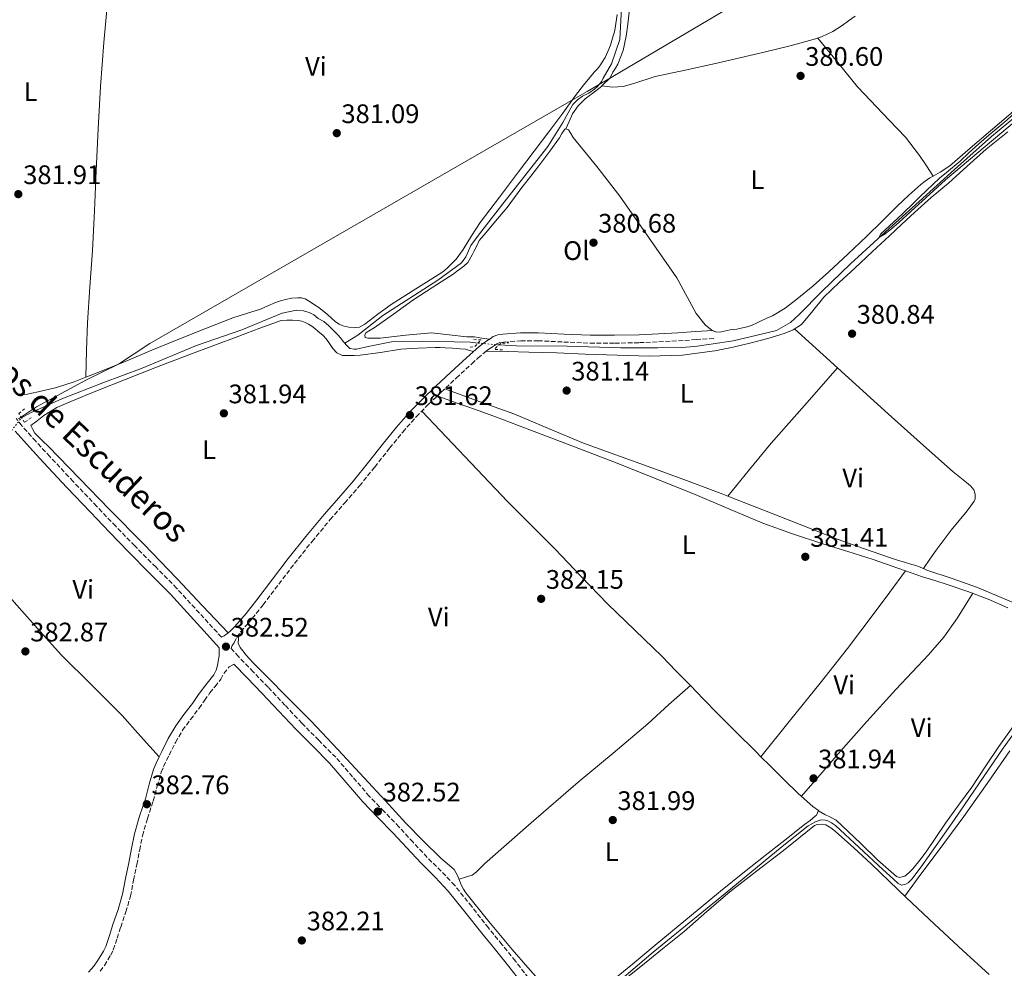
# Model space of a CAD drawing. Units: metres. Extents: x 601631 to 605108, y 4659769 to 4662131.
# Drawn here: x 601972 to 602340, y 4660696 to 4661050 of the extents above; entities that cross this region are included whole.
import ezdxf
from ezdxf.enums import TextEntityAlignment as Align

# ---------------------------------------------------------------- set-up
doc = ezdxf.new("R2010")
doc.units = ezdxf.units.M
doc.header["$MEASUREMENT"] = 0
for name, pattern in [('DGN Style 2', [1.7399219301090239, 1.043953158065414, -0.6959687720436097]), ('DGN Style 3', [2.435890702152634, 1.739921930109024, -0.6959687720436097]), ('DGN Style 5', [1.217945351076317, 0.5219765790327072, -0.6959687720436097])]:
    doc.linetypes.add(name, pattern=pattern)
for name, color, linetype, lineweight in [('Acequia de obra', 4, 'Continuous', 0), ('Acequia sin especificar', 4, 'Continuous', 0), ('Acequia sin especificar no vista', 4, 'DGN Style 5', 0), ('Camino', 7, 'DGN Style 3', 0), ('Cota de punto acotado terreno', 7, 'Continuous', 0), ('Curva de nivel intermedia', 30, 'Continuous', 0), ('Etiqueta de uso rústico', 92, 'Continuous', 0), ('Límite de municipio', 7, 'Continuous', 0), ('Línea de cambio de uso (parcela vista)', 92, 'Continuous', 0), ('Margen derecho', 7, 'Continuous', 0), ('Pontón-alcantarilla (pasos de agua)', 1, 'DGN Style 2', 0), ('Punto acotado terreno (símbolo)', 7, 'Continuous', 0)]:
    doc.layers.add(name, color=color, linetype=linetype, lineweight=lineweight)
doc.styles.add('Style-Arial', font='arial.ttf')

# ---------------------------------------------------------------- blocks, each defined once
blk = doc.blocks.new('5PATER')
at = {"layer": 'Acequia de obra', "linetype": 'Continuous', "lineweight": 0}
h = blk.add_hatch(color=51, dxfattribs=at)
edge = h.paths.add_edge_path()
edge.add_ellipse((0, 0), major_axis=(-0.1095731443231308, -0.1110710700762829), ratio=0.9994222409660317, start_angle=0, end_angle=360)

msp = doc.modelspace()

# ---------------------------------------------------------------- linework, layer by layer
at = {"layer": 'Acequia sin especificar', "color": 4, "linetype": 'Continuous', "lineweight": 0}
for points in [[(602093.2199999997, 4660929.220000001, 381.1199999999953), (602098.1100000005, 4660932.24, 381.0899999999965), (602107.4800000006, 4660939.619999999, 381.0899999999965), (602127.9900000002, 4660952.779999999, 380.8999999999942), (602136.8899999997, 4660959.34, 380.8999999999942), (602138.4299999997, 4660961.600000001, 380.8999999999942), (602139.4500000002, 4660963.84, 380.8999999999942), (602140.3099999996, 4660965.82, 380.8999999999942), (602143.6100000005, 4660970.109999999, 380.8800000000047), (602151.4000000004, 4660980.24, 380.75), (602169.0700000003, 4661002.82, 380.2899999999936), (602174.7599999999, 4661011.82, 380.2700000000041), (602176.7000000002, 4661015.34, 380.2700000000041), (602178.5099999999, 4661018.449999999, 380.2700000000041), (602180.1699999999, 4661020.26, 380.2700000000041), (602182.1100000005, 4661021.58, 380.2700000000041), (602184.4299999997, 4661022.75, 380.2899999999936), (602186.54, 4661024.189999999, 380.3000000000029), (602187.7199999997, 4661025.180000001, 380.3000000000029), (602189.29, 4661027.230000001, 380.3000000000029), (602189.8499999996, 4661028.289999999, 380.3000000000029), (602192.9699999997, 4661033.699999999, 380.3000000000029), (602195.9800000006, 4661042.77, 380.2899999999936), (602196.5999999996, 4661054.66, 380.2400000000052)], [(602150.8700000001, 4660928.600000001, 380.8899999999995), (602157.3899999997, 4660928.32, 380.8800000000047), (602176.3899999997, 4660928.140000001, 380.8800000000047), (602196.4299999997, 4660927.5, 380.9400000000023), (602210.2300000006, 4660927.539999999, 381.0099999999948), (602218.9199999999, 4660927.710000001, 381.0099999999948), (602224.0899999999, 4660928.02, 381.0099999999948), (602230.0099999999, 4660928.930000001, 380.9900000000052), (602238.3899999997, 4660930.17, 380.9600000000065), (602247.3099999996, 4660932.24, 380.8800000000047), (602254.5999999996, 4660934.01, 380.8300000000018), (602259.7699999996, 4660936.99, 380.75), (602263.0999999996, 4660939.970000001, 380.6600000000035), (602271.5499999998, 4660948.640000001, 380.5099999999948), (602282.1900000004, 4660958.99, 380.4499999999971), (602295.29, 4660970.91, 380.5), (602307.9000000004, 4660982.24, 380.5800000000018), (602321.1600000003, 4660994.140000001, 380.5800000000018), (602334.9600000001, 4661006.529999999, 380.3699999999953), (602347.9000000004, 4661017.26, 380.2400000000052), (602362.75, 4661031.33, 380.1000000000058), (602377, 4661043.42, 379.6300000000047), (602391.3099999996, 4661056.640000001, 379.6499999999942)], [(601972.3899999997, 4660901.42, 382.0099999999948), (601975.7999999998, 4660903.230000001, 381.9799999999959), (601987.5099999999, 4660908.430000001, 381.9199999999983), (602002.75, 4660914.480000001, 381.9499999999971), (602017.5300000003, 4660919.949999999, 381.8600000000006), (602037.7999999998, 4660928.369999999, 381.7599999999948), (602054.7000000002, 4660934.32, 381.570000000007), (602069.8300000001, 4660940.460000001, 381.3300000000018), (602075.1900000004, 4660941.57, 381.3099999999977), (602077.79, 4660941.33, 381.2799999999988), (602079.9000000004, 4660940.779999999, 381.2799999999988), (602081.6600000003, 4660939.9, 381.2799999999988), (602083.2599999999, 4660938.560000001, 381.2799999999988), (602085.3700000001, 4660937.33, 381.2799999999988), (602087.3099999996, 4660935.810000001, 381.2799999999988), (602090.4699999997, 4660932.529999999, 381.1399999999995), (602091.7699999996, 4660931.17, 381.1199999999953), (602092.6500000004, 4660929.9, 381.1199999999953), (602093.2199999997, 4660929.220000001, 381.1199999999953)], [(602093.2199999997, 4660929.220000001, 381.1199999999953), (602093.7100000001, 4660928.640000001, 381.1199999999953), (602095.0499999998, 4660927.34, 381.1199999999953), (602096.7000000002, 4660927.07, 381.1199999999953), (602097.5599999996, 4660927.100000001, 381.1199999999953), (602101.9800000006, 4660928.060000001, 381.1699999999983), (602110.6500000004, 4660929.76, 381.25), (602122.3099999996, 4660930.02, 381.1999999999971), (602140.0899999999, 4660929.710000001, 381.0399999999936), (602143.04, 4660929.34, 381)], [(602189.1799999997, 4660685.25, 382.9600000000065), (602208.5099999999, 4660701.630000001, 382.6699999999983), (602235.4500000002, 4660723.630000001, 382.3699999999953), (602256.75, 4660741.210000001, 381.8699999999953), (602266.4600000001, 4660748.859999999, 381.9499999999971), (602269.1900000004, 4660750.430000001, 382.0299999999988), (602271.1500000004, 4660751.15, 382.0299999999988), (602272.75, 4660750.970000001, 382.0299999999988), (602273.79, 4660750.720000001, 382.0299999999988), (602275.0800000001, 4660750, 382.0299999999988), (602276.5899999999, 4660748.99, 382.0299999999988), (602294.3799999999, 4660732.59, 381.9499999999971), (602298.3300000001, 4660728.890000001, 381.8999999999942), (602300.0599999996, 4660727.289999999, 381.8999999999942), (602301.2699999996, 4660726.720000001, 381.8999999999942), (602302.8899999997, 4660727.130000001, 381.8999999999942), (602303.8300000001, 4660727.52, 381.8999999999942), (602305.1600000003, 4660728.880000001, 381.8999999999942), (602308.6500000004, 4660733.529999999, 381.8999999999942), (602321.1500000004, 4660751.180000001, 381.8999999999942), (602339.3600000005, 4660777.850000001, 381.9700000000012), (602352.6200000001, 4660796.300000001, 381.9799999999959)]]:
    msp.add_polyline3d(points, dxfattribs=at)
at = {"layer": 'Acequia sin especificar no vista', "color": 4, "linetype": 'DGN Style 5', "lineweight": 0, "extrusion": (0.01392280150289563, -0.001315820320819576, 0.9999022073258936), "elevation": 2631.535223785135, "flags": 128}
msp.add_lwpolyline([(602079.3714498063, 4660936.837562944), (602087.202222377, 4660936.097562304)], dxfattribs=at)
at = {"layer": 'Acequia sin especificar no vista', "color": 4, "linetype": 'DGN Style 5', "lineweight": 0, "extrusion": (0.03517415599592948, 0.0457549996838695, 0.998333240333058), "elevation": 234814.787030889, "flags": 128}
msp.add_lwpolyline([(2363436.885066368, -4055286.90358718), (2363436.885066368, -4055292.968123437)], dxfattribs=at)
at = {"layer": 'Camino', "color": 7, "linetype": 'DGN Style 3', "lineweight": 0}
for points in [[(602146.7199999979, 4660926.789999999, 381.6300000000048), (602148.0299999999, 4660927.690000002, 381.6300000000048), (602149.1799999988, 4660928.470000001, 381.6300000000048), (602150.0899999986, 4660929.070000002, 381.6300000000048), (602151.1999999994, 4660929.500000001, 381.6100000000007), (602152.6099999998, 4660929.690000003, 381.5800000000019), (602159.0000000002, 4660930.120000003, 381.5500000000029), (602165.3900000006, 4660930.190000001, 381.5399999999937), (602175.0699999989, 4660929.710000001, 381.5299999999989), (602184.8900000004, 4660929.309999999, 381.520000000004), (602194.1200000015, 4660929.290000001, 381.4900000000054), (602203.3199999994, 4660929.470000001, 381.4600000000065), (602210.6299999984, 4660929.760000003, 381.4400000000024), (602217.9200000018, 4660930.170000004, 381.3899999999995), (602224.5500000013, 4660930.609999999, 381.300000000003), (602231.1600000008, 4660931.059999999, 381.1999999999971)], [(602161.8799999991, 4660692.039999999, 383.4100000000035), (602156.9899999986, 4660698.340000001, 383.3000000000029), (602151.9699999985, 4660704.530000002, 383.2299999999959), (602146.9200000013, 4660710.699999999, 383.179999999993), (602140.6600000005, 4660718.700000001, 383.179999999993), (602134.3099999982, 4660726.620000003, 383.1699999999984), (602129.2299999997, 4660731.920000002, 383.0299999999989), (602124.0100000007, 4660737.09, 382.8999999999942), (602118.7399999979, 4660742.780000003, 382.8500000000058), (602113.4699999974, 4660748.460000002, 382.800000000003), (602107.9200000018, 4660754.210000001, 382.7400000000052), (602102.3799999986, 4660759.949999999, 382.6900000000023), (602096.1200000001, 4660767.220000001, 382.6799999999931), (602089.8500000003, 4660774.480000002, 382.6900000000023), (602083.5100000014, 4660780.850000002, 382.5899999999967), (602077.1799999991, 4660787.220000001, 382.5099999999949), (602070.8700000015, 4660793.960000002, 382.5), (602064.5500000004, 4660800.7, 382.5), (602059.0000000005, 4660806.390000002, 382.4900000000054), (602053.4799999995, 4660812.109999999, 382.4799999999959), (602050.7800000017, 4660815.16, 382.5500000000029), (602051.1000000013, 4660816.239999999, 382.5399999999937), (602051.8700000002, 4660817.310000001, 382.4799999999959), (602052.8599999981, 4660819.280000002, 382.4199999999984), (602054.2999999998, 4660821.390000002, 382.4199999999984), (602058.6499999972, 4660826.370000003, 382.3399999999965), (602062.6799999995, 4660831.489999998, 382.2899999999935), (602068.5500000013, 4660839.230000001, 382.2899999999935), (602074.3999999987, 4660846.910000001, 382.2899999999935), (602080.9999999991, 4660855.180000001, 382.2899999999935), (602087.719999998, 4660863.340000002, 382.2599999999949), (602093.1900000019, 4660869.570000002, 382.1199999999955), (602098.7199999974, 4660875.899999999, 381.9499999999972), (602104.3999999971, 4660882.989999998, 381.8000000000029), (602109.9800000006, 4660890.040000001, 381.6799999999931), (602114.86, 4660896.02, 381.6600000000035), (602119.8999999979, 4660901.780000002, 381.6799999999931), (602124.4399999998, 4660906.390000002, 381.7200000000012), (602129.1700000018, 4660910.890000001, 381.7400000000054), (602134.9099999995, 4660916.250000001, 381.6999999999972), (602140.6799999984, 4660921.580000004, 381.6499999999942), (602142.9999999985, 4660923.7, 381.6399999999994), (602145.3000000007, 4660925.710000002, 381.6300000000048), (602146.7199999979, 4660926.789999999, 381.6300000000048)], [(602047.0899999992, 4660819.350000003, 382.5899999999967), (602045.4699999987, 4660821.199999999, 382.5), (602030.3599999989, 4660837.680000001, 382.4799999999959), (602022.5399999979, 4660845.620000001, 382.4799999999959), (602014.6999999991, 4660853.54, 382.4799999999959), (602007.579999998, 4660860.899999999, 382.4700000000013), (602000.4899999979, 4660868.29, 382.4499999999973), (601991.7199999993, 4660877.57, 382.3999999999943), (601982.9899999986, 4660886.899999999, 382.3500000000059), (601977.6900000012, 4660892.600000002, 382.3600000000005), (601972.5399999992, 4660898.430000001, 382.3699999999954), (601970.4400000003, 4660901.13, 382.3099999999978)], [(602019.44, 4660751.580000003, 382.8699999999956), (602021.6200000015, 4660758.120000003, 382.8800000000047), (602023.1200000013, 4660763.65, 382.8899999999995), (602024.6400000012, 4660768.920000004, 382.8999999999942), (602025.4999999995, 4660771.080000003, 382.9100000000035), (602026.55, 4660773.290000001, 382.9299999999931), (602027.5399999982, 4660775.300000003, 382.9100000000035), (602029.9600000009, 4660780.080000003, 382.8999999999942), (602032.5799999983, 4660784.59, 382.8999999999942), (602035.5599999978, 4660788.649999999, 382.9100000000035), (602038.7399999985, 4660792.820000002, 382.9299999999931), (602040.8099999983, 4660795.760000004, 382.8999999999942), (602042.7999999998, 4660798.57, 382.8500000000058), (602044.7100000009, 4660800.950000001, 382.7899999999937), (602046.8599999989, 4660803.66, 382.7400000000052), (602048.0300000003, 4660805.870000001, 382.7100000000063), (602050.0399999997, 4660808.300000003, 382.6900000000023), (602051.8000000009, 4660809.25, 382.4799999999959)], [(602001.8099999989, 4660694.520000001, 383.4100000000035), (602003.3700000013, 4660696.670000004, 383.4100000000035), (602004.6499999977, 4660698.81, 383.4100000000035), (602005.7199999982, 4660700.550000001, 383.4100000000035), (602006.6999999994, 4660702.570000002, 383.4100000000035), (602008.1400000011, 4660706.890000002, 383.3399999999965), (602009.4499999987, 4660711.010000002, 383.2299999999959), (602011.3999999978, 4660716.690000001, 383.1000000000059), (602013.0899999999, 4660722.600000001, 382.979999999996), (602014.3000000012, 4660728.570000002, 382.9600000000065), (602015.4699999981, 4660734.420000004, 382.9900000000052), (602016.5499999998, 4660739.850000002, 382.9199999999982), (602017.6200000005, 4660745.160000001, 382.8600000000007), (602019.44, 4660751.580000003, 382.8699999999956)]]:
    msp.add_polyline3d(points, dxfattribs=at)
at = {"layer": 'Curva de nivel intermedia', "color": 30, "linetype": 'Continuous', "lineweight": 0, "elevation": 380.0000000000001, "flags": 128}
for points in [[(602293.5900000016, 4660970.149999999), (602293.0599999996, 4660969.32), (602293.0000000015, 4660968.829999999), (602294.6500000011, 4660969.77), (602297.5700000002, 4660971.989999999), (602300.4300000012, 4660974.48), (602317.7400000005, 4660990.3), (602347.3800000013, 4661015.2), (602352.8700000008, 4661020.15), (602362.5, 4661029.409999999), (602364.7199999995, 4661031.430000001), (602375.3000000009, 4661039.269999999), (602388.4200000014, 4661049.7), (602392.8100000013, 4661053.819999999)], [(602356.7000000019, 4661051.279999998), (602357.4500000008, 4661048.689999999), (602358.3300000014, 4661044.81), (602358.7200000003, 4661040.92), (602358.4299999997, 4661038.109999998), (602357.6299999995, 4661035.350000001), (602355.4800000016, 4661029.480000001), (602354.1000000002, 4661026.029999999), (602351.0800000004, 4661022.23), (602347.3099999997, 4661018.98), (602344.0199999996, 4661015.759999999), (602340.6500000011, 4661012.63), (602333.9099999998, 4661006.970000001), (602330.2500000009, 4661003.779999998), (602326.6200000008, 4661000.56), (602323.2300000001, 4660997.27), (602318.0800000003, 4660993.13), (602315.5299999999, 4660990.899999999), (602308.1500000015, 4660983.949999999), (602306.0900000008, 4660981.88), (602301.4999999997, 4660977.49), (602293.5900000016, 4660970.149999999)]]:
    msp.add_lwpolyline(points, dxfattribs=at)
at = {"layer": 'Límite de municipio', "color": 7, "linetype": 'Continuous', "lineweight": 0}
msp.add_polyline3d([(601971.2600000016, 4660901.02, 382.29), (601971.5799999982, 4660901.239999998, 382.2800000000001), (601977.9400000013, 4660905.530000002, 382.14), (601996.620000001, 4660915.620000001, 381.8), (602008.620000001, 4660921.460000001, 381.49), (602020.3500000016, 4660929.199999999, 381.39), (602024.3999999985, 4660931.530000002, 381.39), (602179.4100000003, 4661020.800000001, 380.63), (602183.8299999982, 4661023.350000001, 380.58), (602189.5700000003, 4661026.649999999, 380.73), (602190.0500000007, 4661026.940000001, 380.75), (602190.6799999997, 4661027.309999999, 380.77), (602377.0399999992, 4661137.600000001, 379.9000000000001), (602433.7600000016, 4661171.170000002, 379.36), (602488.6799999997, 4661203.670000002, 378.9000000000001), (602575.5399999992, 4661255.07, 378.38)], dxfattribs=at)
at = {"layer": 'Línea de cambio de uso (parcela vista)', "color": 92, "linetype": 'Continuous', "lineweight": 0, "extrusion": (0.009403476787392399, -0.008542617802728528, 0.9999192958961167), "elevation": -33772.14302459283, "flags": 128}
msp.add_lwpolyline([(602231.1358910059, 4660816.165196005), (602247.1874720907, 4660801.584263965)], dxfattribs=at)
at = {"layer": 'Línea de cambio de uso (parcela vista)', "color": 92, "linetype": 'Continuous', "lineweight": 0, "extrusion": (0.3907910843401554, -0.3283057088923969, 0.8599405153316747), "elevation": -1294514.513137916, "flags": 128}
msp.add_lwpolyline([(3956112.399297221, 2181815.872015249), (3956093.636630624, 2181816.387495093), (3956074.872240533, 2181816.890835466), (3956062.11376758, 2181816.746442213), (3956049.355294626, 2181816.596945019)], dxfattribs=at)
at = {"layer": 'Línea de cambio de uso (parcela vista)', "color": 92, "linetype": 'Continuous', "lineweight": 0, "extrusion": (-0.01415678208587867, -0.01238719061152854, 0.9998230558602491), "elevation": -65877.95267788733, "flags": 128}
msp.add_lwpolyline([(602167.4272784293, 4660342.818265921), (602167.4232774146, 4660342.814765653)], dxfattribs=at)
at = {"layer": 'Línea de cambio de uso (parcela vista)', "color": 92, "linetype": 'Continuous', "lineweight": 0}
for points in [[(602008.8799999999, 4661120.890000001, 380.8600000000006), (602008, 4661105.9, 380.8000000000029), (602007.1100000005, 4661090.9, 380.75), (602005.9699999997, 4661074.439999999, 380.8099999999977), (602004.6699999999, 4661058, 380.9100000000035), (602003.1900000004, 4661041.619999999, 380.9100000000035), (602001.8799999999, 4661025.230000001, 380.929999999993), (602001.0599999996, 4661009.449999999, 381.0299999999988), (602000.3099999996, 4660993.67, 381.179999999993), (601999.6200000001, 4660978.779999999, 381.3500000000058), (601998.9199999999, 4660963.890000001, 381.5200000000041), (601997.9100000003, 4660950.369999999, 381.8099999999977), (601997.0199999996, 4660936.850000001, 381.9400000000023), (601996.7000000002, 4660926.680000001, 381.820000000007), (601996.3800999997, 4660916.5197, 381.7100000000065)], [(602195, 4661052.17, 380.5800000000018), (602194.3099999996, 4661047.039999999, 380.6100000000006), (602193.9699999997, 4661045.600000001, 380.6100000000006), (602193.5599999996, 4661044.180000001, 380.6100000000006), (602193.0499999998, 4661042.380000001, 380.6100000000006), (602192.4900000002, 4661040.609999999, 380.6100000000006), (602191.5599999996, 4661038.24, 380.6100000000006), (602190.5999999996, 4661036.050000001, 380.6100000000006), (602189.4800000006, 4661034.26, 380.6100000000006), (602188.5199999996, 4661032.980000001, 380.6100000000006), (602187.5099999999, 4661031.74, 380.6100000000006), (602186.4500000002, 4661030.560000001, 380.6100000000006), (602185.4000000004, 4661029.380000001, 380.6100000000006), (602182.4000000004, 4661025.67, 380.6100000000006), (602179.4800000006, 4661021.890000001, 380.6100000000006), (602174.6699999999, 4661015.310000001, 380.7299999999959), (602169.8300000001, 4661008.75, 380.9100000000035), (602164, 4661001.029999999, 381.0800000000018), (602158.1699999999, 4660993.310000001, 381.1999999999971), (602151.0099999999, 4660983.869999999, 381.2299999999959), (602143.8499999996, 4660974.430000001, 381.2200000000012), (602140.6299999999, 4660969.430000001, 381.2100000000065), (602137.5099999999, 4660964.350000001, 381.1999999999971), (602134.79, 4660960.74, 381.2100000000065), (602131.6699999999, 4660957.439999999, 381.2200000000012), (602130.4600000001, 4660956.42, 381.2200000000012), (602129.1799999997, 4660955.5, 381.2200000000012), (602119.8300000001, 4660949.609999999, 381.2100000000065), (602110.5099999999, 4660943.710000001, 381.1999999999971), (602105.5700000003, 4660940.09, 381.1900000000023), (602100.6500000004, 4660936.4, 381.1699999999983), (602098.6699999999, 4660935.310000001, 381.1399999999995), (602097.1299999999, 4660935.15, 381.1399999999995), (602094.7599999999, 4660935.220000001, 381.1199999999953), (602092.5099999999, 4660935.710000001, 381.0899999999965), (602091.0899999999, 4660936.41, 381.0800000000018), (602089.7999999998, 4660937.279999999, 381.070000000007), (602086.7199999997, 4660939.980000001, 381.070000000007), (602083.5800000001, 4660942.560000001, 381.0899999999965), (602081.9199999999, 4660943.630000001, 381.1000000000058), (602080.25, 4660944.689999999, 381.1199999999953), (602078.3600000005, 4660945.82, 381.1399999999995), (602077.0199999996, 4660946.220000001, 381.1399999999995), (602075.6299999999, 4660946.27, 381.1399999999995), (602073.3700000001, 4660946.109999999, 381.1399999999995), (602071.0700000003, 4660945.630000001, 381.0899999999965), (602069.1900000004, 4660945.109999999, 381.1000000000058), (602067.3499999996, 4660944.5, 381.1199999999953), (602064.5099999999, 4660943.24, 381.179999999993), (602061.6699999999, 4660941.980000001, 381.2299999999959), (602056.5, 4660940.4, 381.2899999999936), (602051.3499999996, 4660938.75, 381.3300000000018)], [(602189.3402000006, 4661025.41, 380.7207000000053), (602192.4299999997, 4661028.460000001, 380.8300000000018), (602193.4000000004, 4661030.59, 380.820000000007), (602194.3600000005, 4661032.039999999, 380.8099999999977), (602195.2699999996, 4661033.539999999, 380.8000000000029), (602197.2599999999, 4661038.710000001, 380.6100000000006), (602198.4400000004, 4661044.08, 380.429999999993), (602199.04, 4661048.560000001, 380.4499999999971), (602199.5599999996, 4661053.039999999, 380.4600000000065)], [(602283.9600000001, 4661051.470000001, 380.5599999999977), (602281.5199999996, 4661049.76, 380.5399999999936), (602279.0800000001, 4661048.050000001, 380.5099999999948), (602277.3799999999, 4661046.9, 380.4799999999959), (602275.6299999999, 4661045.82, 380.4600000000065), (602273.54, 4661044.730000001, 380.4600000000065), (602271.3899999997, 4661043.789999999, 380.4600000000065), (602269.2100000001, 4661042.99, 380.4600000000065), (602259.6399999997, 4661040.430000001, 380.3800000000047), (602250.0300000003, 4661038.060000001, 380.3000000000029), (602240.8799999999, 4661035.9, 380.320000000007), (602231.7199999997, 4661033.789999999, 380.3399999999965), (602220.4600000001, 4661031.33, 380.3600000000006), (602209.1900000004, 4661028.91, 380.3800000000047), (602201.2699999996, 4661026.310000001, 380.2299999999959), (602197.2999999998, 4661025.220000001, 380.2100000000065), (602193.2699999996, 4661025.01, 380.3999999999942), (602191.3099999996, 4661025.210000001, 380.5599999999977), (602189.3402000006, 4661025.41, 380.7299999999959)], [(602381.8300000001, 4661052.189999999, 380.1900000000023), (602374.7300000006, 4661045.710000001, 380.179999999993), (602368.2800000003, 4661039.600000001, 380.1900000000023), (602361.8399999999, 4661033.470000001, 380.2100000000065), (602354.8399999999, 4661026.730000001, 380.2100000000065), (602347.79, 4661020.060000001, 380.2100000000065), (602341.25, 4661014.34, 380.3800000000047), (602334.6200000001, 4661008.699999999, 380.5800000000018), (602326.9800000006, 4661002.130000001, 380.570000000007), (602319.3099999996, 4660995.58, 380.5800000000018), (602315.7000000002, 4660993.230000001, 380.6399999999995), (602313.1497, 4660991.760500001, 380.6808000000019)], [(602270.0599999996, 4661043.300000001, 380.4600000000065), (602277.4800000006, 4661034.199999999, 380.4600000000065), (602284.8899999997, 4661025.100000001, 380.4499999999971), (602296.7999999998, 4661012.529999999, 380.4600000000065), (602302.75, 4661006.26, 380.5), (602308.0300000003, 4660999.470000001, 380.5800000000018), (602310.5899999999, 4660995.619999999, 380.6300000000047), (602313.1497, 4660991.760500001, 380.679999999993)], [(602175.8700000001, 4661009.359999999, 380.5099999999948), (602177.1299999999, 4661012.15, 380.6199999999953), (602178.3899999997, 4661014.939999999, 380.7400000000052), (602180.4199999999, 4661018.029999999, 380.679999999993), (602183.1100000005, 4661020.640000001, 380.5599999999977), (602184.5, 4661021.680000001, 380.5599999999977), (602185.9000000004, 4661022.689999999, 380.5800000000018), (602189.3200000003, 4661025.390000001, 380.7200000000012), (602189.3402000006, 4661025.41, 380.7207000000053)], [(602262.2000000002, 4660945.730000001, 380.6600000000035), (602257.79, 4660942.359999999, 380.6600000000035), (602253.0300000003, 4660939.529999999, 380.6600000000035), (602250.9299999997, 4660938.57, 380.6600000000035), (602248.8300000001, 4660937.609999999, 380.6600000000035), (602247.1399999997, 4660936.779999999, 380.6600000000035), (602245.4299999997, 4660935.980000001, 380.6600000000035), (602243.6699999999, 4660935.42, 380.6600000000035), (602241.8700000001, 4660935.01, 380.6600000000035), (602239.7400000002, 4660934.560000001, 380.6600000000035), (602237.2400000002, 4660934.32, 380.6600000000035), (602233.9000000004, 4660933.5, 380.929999999993), (602232.2300000006, 4660933.369999999, 381.1199999999953), (602230.5599999996, 4660934, 381.2100000000065), (602227.9299999997, 4660936.16, 381.179999999993), (602224.5099999999, 4660940.310000001, 381.0399999999936), (602217.3099999996, 4660953.66, 380.6100000000006), (602206.7000000002, 4660968.939999999, 380.5899999999965), (602196.0300000003, 4660984.180000001, 380.5599999999977), (602187.4000000004, 4660995.289999999, 380.5200000000041), (602178.54, 4661006.210000001, 380.5), (602177.7599999999, 4661007.630000001, 380.5), (602176.7800000003, 4661009.07, 380.5099999999948), (602175.9800000006, 4661009.390000001, 380.5099999999948), (602175.4500000002, 4661009.220000001, 380.5099999999948), (602174.3399999999, 4661007.609999999, 380.5200000000041), (602173.4699999997, 4661006.02, 380.5399999999936), (602169.8399999999, 4661000.99, 380.6199999999953), (602166.1399999997, 4660996.02, 380.6900000000023), (602162.7400000002, 4660991.74, 380.75), (602159.3399999999, 4660987.460000001, 380.820000000007), (602156.6299999999, 4660983.699999999, 380.8399999999965), (602153.8499999996, 4660979.980000001, 380.8600000000006), (602149.5800000001, 4660974.859999999, 380.929999999993), (602145.29, 4660969.74, 381.0200000000041), (602144.3700000001, 4660968.699999999, 381.0599999999977), (602143.5, 4660967.619999999, 381.0899999999965), (602142.54, 4660965.710000001, 381.0899999999965), (602141.4800000006, 4660963.58, 381.0899999999965), (602140.8700000001, 4660962.34, 381.070000000007), (602139.1500000004, 4660959.390000001, 381.0399999999936), (602137.7100000001, 4660958.109999999, 381.0299999999988), (602136.1699999999, 4660956.960000001, 381.0200000000041), (602134.9400000004, 4660956.029999999, 381.0200000000041), (602133.6900000004, 4660955.119999999, 381.0200000000041), (602126.1699999999, 4660950.189999999, 381.0299999999988), (602118.6299999999, 4660945.300000001, 381.0599999999977), (602111.4199999999, 4660940.180000001, 381.1100000000006), (602104.25, 4660934.99, 381.179999999993), (602102.6900000004, 4660934.09, 381.179999999993), (602101.1100000005, 4660933.100000001, 381.179999999993), (602100.7000000002, 4660932.289999999, 381.1999999999971), (602100.8700000001, 4660931.42, 381.1999999999971), (602101.8200000003, 4660931.15, 381.1999999999971), (602104.1200000001, 4660931.100000001, 381.2299999999959), (602106.4100000003, 4660931.15, 381.2599999999948), (602116.04, 4660932.279999999, 381.3300000000018), (602125.6699999999, 4660933.09, 381.3899999999995), (602132.2300000006, 4660932.439999999, 381.429999999993), (602138.7800000003, 4660931.65, 381.4700000000012), (602140.2100000001, 4660931.65, 381.4600000000065), (602141.6399999997, 4660931.600000001, 381.4700000000012), (602144.4900000002, 4660931.210000001, 381.5500000000029), (602147.3499999996, 4660930.82, 381.6300000000047)], [(602146.1100000005, 4660926.32, 381.6300000000047), (602154.04, 4660926.15, 381.5500000000029), (602161.9800000006, 4660925.970000001, 381.4700000000012), (602172.5099999999, 4660925.609999999, 381.4499999999971), (602183.0300000003, 4660925.17, 381.4700000000012), (602195.0099999999, 4660924.77, 381.4499999999971), (602206.9900000002, 4660924.449999999, 381.4100000000035), (602219.29, 4660924.789999999, 381.320000000007), (602231.5499999998, 4660926.369999999, 381.2299999999959), (602238.3899999997, 4660927.789999999, 381.2100000000065), (602245.1600000003, 4660929.439999999, 381.179999999993), (602251.3200000003, 4660931.07, 381.1699999999983), (602257.4299999997, 4660932.880000001, 381.1499999999942), (602260.8300000001, 4660934.25, 381.1300000000047), (602263.8799999999, 4660936.32, 381.1000000000058), (602268.1600000003, 4660941.41, 381.0599999999977), (602272.2999999998, 4660946.51, 381.0200000000041), (602278.0599999996, 4660951.92, 380.8399999999965), (602283.8399999999, 4660957.33, 380.75), (602290.3200000003, 4660963.369999999, 380.8999999999942), (602296.7999999998, 4660969.41, 381.0399999999936), (602301.4500000002, 4660973.789999999, 381.1399999999995), (602306.1100000005, 4660978.17, 381.25), (602312.4299999997, 4660983.67, 381.2599999999948), (602318.8300000001, 4660989.09, 381.1699999999983), (602325.8700000001, 4660995.41, 381.070000000007), (602332.9100000003, 4661001.74, 380.9799999999959), (602341.0300000003, 4661008.289999999, 380.8699999999953)], [(602313.1497, 4660991.760500001, 380.6808000000019), (602311.9500000002, 4660991.07, 380.6999999999971), (602310.1799999997, 4660989.869999999, 380.7299999999959), (602308.4900000002, 4660988.57, 380.75), (602304.04, 4660984.57, 380.8300000000018), (602299.7199999997, 4660980.449999999, 380.8800000000047), (602294.0300000003, 4660974.83, 380.8500000000058), (602288.3300000001, 4660969.230000001, 380.7799999999988), (602281.2999999998, 4660962.560000001, 380.6999999999971), (602274.1900000004, 4660955.970000001, 380.6600000000035), (602268.2800000003, 4660950.76, 380.6600000000035), (602262.2000000002, 4660945.730000001, 380.6600000000035)], [(602049.5800000001, 4660821.01, 382.4799999999959), (602040.0800000001, 4660831.100000001, 382.25), (602030.5700000003, 4660841.199999999, 382.0200000000041), (602017.9900000002, 4660854.220000001, 381.8999999999942), (602005.3099999996, 4660867.140000001, 381.9400000000023), (601993.9000000004, 4660878.869999999, 381.9600000000065), (601982.4900000002, 4660890.609999999, 382.0500000000029), (601980.4100000003, 4660892.640000001, 382.1000000000058), (601978.3099999996, 4660894.640000001, 382.1600000000035), (601977.4199999999, 4660895.630000001, 382.1600000000035), (601976.6399999997, 4660897.039999999, 382.1000000000058), (601975.8600000005, 4660898.449999999, 382.0299999999988), (601978.25, 4660900.289999999, 382.1100000000006), (601980.75, 4660902.210000001, 382.1900000000023), (601985.5999999996, 4660905.180000001, 382.2400000000052), (601990.8300000001, 4660907.49, 382.2200000000012), (602000.8300000001, 4660911.560000001, 382.25), (602010.8600000005, 4660915.550000001, 382.2700000000041), (602022.8899999997, 4660920.27, 382.2400000000052), (602034.9500000002, 4660924.930000001, 382.1399999999995), (602044.3099999996, 4660928.439999999, 382.0200000000041), (602053.6699999999, 4660931.92, 381.8999999999942), (602061.4299999997, 4660934.869999999, 381.9100000000035), (602069.4199999999, 4660937.699999999, 381.9199999999983), (602071.5300000003, 4660937.939999999, 381.8999999999942), (602073.6600000003, 4660937.82, 381.8899999999995), (602075.7699999996, 4660937.74, 381.8699999999953), (602077.1500000004, 4660937.470000001, 381.8699999999953), (602078.4699999997, 4660936.960000001, 381.8699999999953), (602079.7100000001, 4660936.350000001, 381.8699999999953), (602080.8600000005, 4660935.619999999, 381.8699999999953), (602082.0300000003, 4660934.720000001, 381.8800000000047), (602083.1799999997, 4660933.810000001, 381.8899999999995), (602085.1299999999, 4660932.16, 381.8899999999995), (602086.25, 4660930.92, 381.8899999999995), (602087.2400000002, 4660929.57, 381.8899999999995), (602087.9800000006, 4660928.430000001, 381.8899999999995), (602088.7100000001, 4660927.279999999, 381.8899999999995), (602090.2199999997, 4660925.680000001, 381.8899999999995), (602092.3300000001, 4660924.619999999, 381.8899999999995), (602094.4299999997, 4660924.640000001, 381.8699999999953), (602096.7100000001, 4660924.699999999, 381.8300000000018), (602098.9900000002, 4660924.800000001, 381.7799999999988), (602106.5899999999, 4660925.850000001, 381.6399999999995), (602114.2000000002, 4660926.99, 381.5500000000029), (602120.6100000005, 4660927.439999999, 381.5399999999936), (602127.0199999996, 4660927.65, 381.570000000007), (602128.9000000004, 4660927.65, 381.5899999999965), (602130.7800000003, 4660927.58, 381.6000000000058), (602133.4900000002, 4660927.390000001, 381.6000000000058), (602136.2000000002, 4660927.180000001, 381.6000000000058), (602138.2800000003, 4660927.01, 381.6000000000058), (602139.79, 4660926.59, 381.6199999999953), (602141.3099999996, 4660926.17, 381.6399999999995)], [(602051.3499999996, 4660938.75, 381.3300000000018), (602040.9199999999, 4660934.680000001, 381.3300000000018), (602030.5199999996, 4660930.5, 381.3300000000018), (602021.1200000001, 4660926.619999999, 381.3600000000006), (602011.7199999997, 4660922.74, 381.4400000000023), (602001.9100000003, 4660918.720000001, 381.6000000000058), (601996.3800999997, 4660916.5197, 381.7066999999952)], [(602277.3997, 4660920.0196, 380.8445000000065), (602278.8300000001, 4660918.720000001, 380.820000000007), (602296.3200000003, 4660902.850000001, 380.5099999999948), (602308.4400000004, 4660891.970000001, 380.5299999999988), (602320.6399999997, 4660881.180000001, 380.7200000000012), (602323.1200000001, 4660879.17, 380.75), (602325.6399999997, 4660877.199999999, 380.7700000000041), (602327.0599999996, 4660875.949999999, 380.7700000000041), (602328.3200000003, 4660874.449999999, 380.7700000000041), (602328.9000000004, 4660872.800000001, 380.7700000000041), (602328.8300000001, 4660871.100000001, 380.7700000000041), (602328.5199999996, 4660870.220000001, 380.7700000000041), (602327.1600000003, 4660868.42, 380.7700000000041), (602325.79, 4660866.65, 380.7700000000041), (602319.9000000004, 4660859.390000001, 380.8899999999995), (602314.2400000002, 4660851.970000001, 381.1699999999983), (602311.8499999996, 4660848.529999999, 381.3000000000029), (602309.4705999997, 4660845.0909, 381.429999999993)], [(601996.3800999997, 4660916.5197, 381.7066999999952), (601992.0599999996, 4660914.800000001, 381.7899999999936), (601985.4100000003, 4660912.730000001, 381.9700000000012), (601978.6200000001, 4660911.140000001, 382.0800000000018), (601976.2300000006, 4660910.630000001, 382.0800000000018), (601974.5899999999, 4660910.189999999, 382.0800000000018), (601972.9900000002, 4660909.970000001, 382.0800000000018), (601971.3600000005, 4660909.859999999, 382.070000000007)], [(602182.4100000003, 4660891.9, 381.0200000000041), (602169.3899999997, 4660897.369999999, 380.9400000000023), (602156.3600000005, 4660902.82, 381.0599999999977), (602143.4699999997, 4660907.51, 381.3899999999995), (602130.5899999999, 4660912.210000001, 381.7299999999959)], [(602302.8493999997, 4660844.1492, 381.3368000000046), (602299.9299999997, 4660845.180000001, 381.3399999999965), (602290.7100000001, 4660848.41, 381.3600000000006), (602281.29, 4660851.380000001, 381.3800000000047), (602271.8700000001, 4660854.32, 381.3899999999995), (602260.6100000005, 4660857.99, 381.3999999999942), (602249.4699999997, 4660861.970000001, 381.4100000000035), (602236.7800000003, 4660867.32, 381.4799999999959), (602224.1399999997, 4660872.77, 381.5399999999936), (602209.5800000001, 4660878.619999999, 381.5399999999936), (602194.9900000002, 4660884.380000001, 381.5399999999936), (602176.4199999999, 4660891.560000001, 381.5399999999936), (602157.8200000003, 4660898.640000001, 381.5399999999936), (602149.9400000004, 4660901.600000001, 381.5200000000041), (602142.0300000003, 4660904.480000001, 381.5500000000029), (602134.8899999997, 4660907.01, 381.6399999999995), (602127.7599999999, 4660909.550000001, 381.7400000000052)], [(602121.9900000002, 4660903.91, 381.6999999999971), (602128.9299999997, 4660896.58, 381.6399999999995), (602135.8700000001, 4660889.25, 381.5800000000018), (602144.9500000002, 4660879.66, 381.6600000000035), (602154.0599999996, 4660870.08, 381.7799999999988), (602162.8600000005, 4660861.210000001, 381.7700000000041), (602171.7199999997, 4660852.42, 381.7799999999988), (602181.5700000003, 4660842.109999999, 381.820000000007), (602191.4299999997, 4660831.82, 381.8699999999953), (602201.6500000004, 4660822.029999999, 381.8300000000018), (602211.8200000003, 4660812.189999999, 381.7899999999936), (602216.9900000002, 4660806.859999999, 381.820000000007), (602222.1500000004, 4660801.529999999, 381.8699999999953), (602222.3760000002, 4660801.296499999, 381.8744000000006)], [(602236.3700000001, 4660872.15, 381.2111000000005), (602233.9500000002, 4660873.100000001, 381.1999999999971), (602221, 4660877.930000001, 381.1900000000023), (602208.04, 4660882.699999999, 381.179999999993), (602182.4100000003, 4660891.9, 381.0200000000041)], [(602309.4705999997, 4660845.0909, 381.4305000000023), (602309.4100000003, 4660845.119999999, 381.429999999993), (602308.0599999996, 4660845.689999999, 381.4199999999983), (602306.6100000005, 4660846.130000001, 381.4199999999983), (602305.1600000003, 4660846.560000001, 381.4199999999983), (602302.8600000005, 4660847.25, 381.4199999999983), (602299.7999999998, 4660848.199999999, 381.4199999999983), (602296.7599999999, 4660849.199999999, 381.4199999999983), (602287.1500000004, 4660852.480000001, 381.4100000000035), (602277.6100000005, 4660855.949999999, 381.3899999999995), (602255.7800000003, 4660864.529999999, 381.3000000000029), (602236.3700000001, 4660872.15, 381.2111000000005)], [(601940.8099999996, 4660864.74, 382.8000000000029), (601946.3099999996, 4660858.880000001, 383.0599999999977), (601951.8200000003, 4660853.029999999, 383.3300000000018), (601960.79, 4660842.850000001, 383.3099999999977), (601969.6100000005, 4660832.529999999, 383.070000000007), (601978.3899999997, 4660822.630000001, 383.0599999999977), (601987.2699999996, 4660812.82, 383.0599999999977), (601998.6600000003, 4660801.49, 383.0899999999965), (602009.9600000001, 4660790.100000001, 383.070000000007), (602016.8700000001, 4660782.359999999, 383), (602023.7800000003, 4660774.619999999, 382.929999999993)], [(602359.5822999999, 4660824.653899999, 381.6199999999953), (602358.4900000002, 4660825.199999999, 381.6199999999953), (602357.2699999996, 4660825.850000001, 381.6199999999953), (602356.04, 4660826.480000001, 381.6199999999953), (602354.5599999996, 4660827.180000001, 381.6199999999953), (602350.1100000005, 4660829.189999999, 381.6300000000047), (602345.6600000003, 4660831.17, 381.6300000000047), (602337.7300000006, 4660834.59, 381.6000000000058), (602329.7599999999, 4660837.9, 381.5500000000029), (602320.2699999996, 4660841.26, 381.5), (602310.75, 4660844.49, 381.4400000000023), (602309.4705999997, 4660845.0909, 381.4305000000023)], [(602302.8493999997, 4660844.1492, 381.3399999999965), (602296.9900000002, 4660836.24, 381.6100000000006), (602291.1299999999, 4660828.33, 381.8699999999953), (602281.1799999997, 4660815.16, 381.9600000000065), (602270.9500000002, 4660802.189999999, 381.8699999999953), (602259.8700000001, 4660788.449999999, 381.9499999999971), (602248.7803999997, 4660774.7104, 382.0299999999988)], [(602341.1100000005, 4660830.4, 381.5), (602333.6799999997, 4660833.65, 381.3300000000018), (602326.0599999996, 4660836.52, 381.2899999999936), (602318.3600000005, 4660839.119999999, 381.3099999999977), (602313.7400000002, 4660840.52, 381.320000000007), (602309.1299999999, 4660841.930000001, 381.3300000000018), (602302.8493999997, 4660844.1492, 381.3368000000046)], [(602263.9199999999, 4660759.92, 382.070000000007), (602270.75, 4660767.84, 381.9799999999959), (602277.5899999999, 4660775.76, 381.8899999999995), (602288.3300000001, 4660787.859999999, 381.8500000000058), (602299.1600000003, 4660799.869999999, 381.8399999999965), (602311.3399999999, 4660812.77, 381.75), (602317.1500000004, 4660819.430000001, 381.6600000000035), (602322.25, 4660826.609999999, 381.5200000000041), (602325.0800000001, 4660831.210000001, 381.4100000000035), (602327.9100000003, 4660835.82, 381.3000000000029)], [(602167.6600000003, 4660689.25, 383.0200000000041), (602161.6500000004, 4660695.869999999, 383.0299999999988), (602155.8200000003, 4660702.66, 383.0399999999936), (602147, 4660713.09, 383.0500000000029), (602138.5099999999, 4660723.82, 383.0599999999977), (602137.6200000001, 4660725.17, 383.0599999999977), (602136.8700000001, 4660726.609999999, 383.0599999999977), (602136.0899999999, 4660728.449999999, 383.0599999999977), (602135.3399999999, 4660730.300000001, 383.0599999999977), (602134.1200000001, 4660732.5, 383.0399999999936), (602131.6299999999, 4660734.680000001, 382.8899999999995), (602129.0700000003, 4660736.75, 382.6999999999971), (602122.5099999999, 4660743.26, 382.3699999999953), (602116.0700000003, 4660749.9, 382.2100000000065), (602108.25, 4660758.359999999, 382.2799999999988), (602100.4299999997, 4660766.82, 382.3500000000058), (602090.5800000001, 4660777.449999999, 382.3300000000018), (602080.5899999999, 4660787.939999999, 382.3000000000029), (602072.1799999997, 4660796.460000001, 382.2799999999988), (602063.7699999996, 4660804.980000001, 382.2700000000041), (602061.3600000005, 4660807.42, 382.2700000000041), (602058.9500000002, 4660809.859999999, 382.2700000000041), (602057.6600000003, 4660811.25, 382.2700000000041), (602056.4100000003, 4660812.689999999, 382.2700000000041), (602055.0800000001, 4660814.26, 382.2700000000041), (602054.1500000004, 4660815.470000001, 382.2700000000041), (602053.3899999997, 4660817.15, 382.2700000000041), (602053.4600000001, 4660818.710000001, 382.3300000000018), (602053.54, 4660820.27, 382.4199999999983)], [(602222.3760000002, 4660801.296499999, 381.8798999999999), (602214.4000000004, 4660794.17, 381.75), (602206.4299999997, 4660787.039999999, 381.6199999999953), (602193.4900000002, 4660776.050000001, 381.7100000000065), (602180.4299999997, 4660765.199999999, 381.9799999999959), (602162.8899999997, 4660749.99, 382.179999999993), (602145.5, 4660734.619999999, 382.3699999999953), (602143.9500000002, 4660733.180000001, 382.3800000000047), (602142.4100000003, 4660731.730000001, 382.3999999999942), (602140.8099999996, 4660730.449999999, 382.429999999993), (602138.3600000005, 4660729.67, 382.7400000000052), (602135.9100000003, 4660728.9, 383.0599999999977)], [(602222.3760000002, 4660801.296499999, 381.8744000000006), (602227.2699999996, 4660796.24, 381.9700000000012), (602232.3899999997, 4660790.960000001, 382.0500000000029), (602239.54, 4660783.83, 382.0399999999936), (602246.7300000006, 4660776.75, 382.0299999999988), (602248.7803999997, 4660774.7104, 382.0299999999988)], [(602270.2300000006, 4660754.5799, 382.1195000000007), (602270.3399999999, 4660754.5, 382.1199999999953), (602272.6699999999, 4660753.100000001, 382.1100000000006), (602274.8099999996, 4660752.17, 382.0599999999977), (602276.8300000001, 4660751.050000001, 382), (602281.4299999997, 4660746.730000001, 382), (602285.9800000006, 4660742.350000001, 382), (602292.5, 4660736.09, 381.9600000000065), (602299.4199999999, 4660729.890000001, 381.8999999999942), (602300.5499999998, 4660729.52, 381.8899999999995), (602302.5099999999, 4660730.050000001, 381.8699999999953), (602304.1600000003, 4660731.380000001, 381.8300000000018), (602305.5099999999, 4660732.859999999, 381.8099999999977), (602308.1200000001, 4660735.980000001, 381.820000000007), (602310.5700000003, 4660739.199999999, 381.8399999999965), (602314.1600000003, 4660744.52, 381.8800000000047), (602317.7699999996, 4660749.82, 381.9199999999983), (602322.6699999999, 4660756.59, 381.9700000000012), (602327.5499999998, 4660763.369999999, 382.0200000000041), (602332.6299999999, 4660770.939999999, 381.9199999999983), (602337.7100000001, 4660778.51, 381.8099999999977), (602344.8700000001, 4660788.619999999, 381.8800000000047)], [(602341.75, 4660776.92, 381.8699999999953), (602334.2199999997, 4660766, 381.820000000007), (602324.5700000003, 4660752.34, 381.7899999999936), (602314.6699999999, 4660738.880000001, 381.8099999999977), (602308.5700000003, 4660730.75, 381.8500000000058), (602302.4900000002, 4660722.630000001, 381.8999999999942)], [(602248.7803999997, 4660774.7104, 382.0299999999988), (602252.0999999996, 4660771.41, 382.0299999999988), (602257.4699999997, 4660766.060000001, 382.0299999999988), (602262.7199999997, 4660760.99, 382.0599999999977), (602268.1500000004, 4660756.09, 382.1100000000006), (602270.2300000006, 4660754.5799, 382.1195000000007)], [(602270.2300000006, 4660754.5799, 382.1199999999953), (602269.5499999998, 4660752.91, 382.2700000000041), (602269.1799999997, 4660752.59, 382.2700000000041), (602267.1799999997, 4660750.859999999, 382.2700000000041), (602265.0700000003, 4660749.310000001, 382.2700000000041), (602257.7100000001, 4660743.550000001, 382.2799999999988), (602250.3600000005, 4660737.76, 382.3000000000029), (602241.9500000002, 4660731.119999999, 382.3500000000058), (602233.5899999999, 4660724.41, 382.3999999999942), (602225.7199999997, 4660717.9, 382.3699999999953), (602217.8700000001, 4660711.359999999, 382.3699999999953), (602209.2800000003, 4660704.289999999, 382.4799999999959), (602200.7000000002, 4660697.230000001, 382.6100000000006), (602193.9699999997, 4660691.74, 382.679999999993)], [(602334.0099999999, 4660693.32, 382.4600000000065), (602324.1699999999, 4660702.289999999, 382.3699999999953), (602313.6799999997, 4660712.100000001, 382.1199999999953), (602303.2100000001, 4660721.930000001, 381.8999999999942), (602296.6699999999, 4660728.199999999, 381.8699999999953), (602290.1500000004, 4660734.49, 381.8999999999942), (602283.4699999997, 4660740.67, 382), (602276.6500000004, 4660746.720000001, 382.0599999999977), (602274.9400000004, 4660748.09, 382.0599999999977), (602273.0199999996, 4660749.25, 382.0599999999977), (602271.9000000004, 4660749.5, 382.0599999999977), (602269.8300000001, 4660749.390000001, 382.0599999999977), (602268.7300000006, 4660749.01, 382.0599999999977), (602262.9000000004, 4660744.310000001, 382.0800000000018), (602257.1600000003, 4660739.600000001, 382.1000000000058), (602247.1200000001, 4660731.939999999, 382.1000000000058), (602237.1600000003, 4660724.17, 382.1100000000006), (602228.5700000003, 4660716.810000001, 382.2100000000065), (602220.0099999999, 4660709.41, 382.3399999999965), (602211.9500000002, 4660702.84, 382.3899999999995), (602203.8700000001, 4660696.300000001, 382.4499999999971), (602193.0599999996, 4660687.730000001, 382.7100000000065)]]:
    msp.add_polyline3d(points, dxfattribs=at)
at = {"layer": 'Margen derecho', "color": 7, "linetype": 'Continuous', "lineweight": 0}
for points in [[(602047.0899999992, 4660819.350000003, 382.5899999999967), (602048.1099999984, 4660819.920000004, 382.5399999999937), (602048.8099999981, 4660820.340000001, 382.5399999999937), (602049.3199999998, 4660820.770000001, 382.5), (602050.5699999994, 4660821.920000002, 382.4199999999984), (602052.1400000006, 4660823.440000001, 382.4199999999984), (602056.3599999985, 4660828.27, 382.3399999999965), (602060.3299999981, 4660833.31, 382.2899999999935), (602066.1799999998, 4660841.039999999, 382.2899999999935), (602072.0599999983, 4660848.739999999, 382.2899999999935), (602078.6900000002, 4660857.050000002, 382.2899999999935), (602085.4499999993, 4660865.260000002, 382.2599999999949), (602090.949999998, 4660871.530000002, 382.1199999999955), (602096.4400000019, 4660877.81, 381.9499999999972), (602102.0700000002, 4660884.84, 381.8000000000029), (602107.6600000003, 4660891.899999999, 381.6799999999931), (602112.589999999, 4660897.940000002, 381.6600000000035), (602117.7199999986, 4660903.81, 381.6799999999931), (602122.35, 4660908.510000003, 381.7200000000012), (602127.1299999988, 4660913.059999999, 381.7400000000054), (602132.8799999978, 4660918.430000001, 381.6999999999972), (602138.6700000013, 4660923.780000002, 381.6499999999942), (602141.0199999983, 4660925.920000002, 381.6399999999994), (602143.420000001, 4660928.020000001, 381.6300000000048), (602144.9699999979, 4660929.199999999, 381.6300000000048), (602146.3500000013, 4660930.140000002, 381.6300000000048), (602147.519999998, 4660930.940000002, 381.6300000000048), (602148.7099999995, 4660931.730000001, 381.6300000000048), (602150.4499999986, 4660932.399999999, 381.6100000000007), (602152.3099999981, 4660932.660000001, 381.5800000000019), (602158.8799999994, 4660933.100000001, 381.5500000000029), (602165.4499999987, 4660933.170000004, 381.5399999999937), (602175.1999999986, 4660932.680000002, 381.5299999999989), (602184.9499999986, 4660932.29, 381.520000000004), (602194.0900000003, 4660932.260000004, 381.4900000000054), (602203.23, 4660932.449999999, 381.4600000000065), (602210.4899999975, 4660932.739999998, 381.4400000000024), (602217.7399999985, 4660933.140000002, 381.3899999999995), (602224.3500000002, 4660933.580000003, 381.300000000003), (602230.9499999986, 4660934.030000002, 381.1999999999971)], [(602013.5399999992, 4660740.460000004, 382.9199999999982), (602014.6299999976, 4660745.890000002, 382.8600000000007), (602016.510000002, 4660752.49, 382.8699999999956), (602018.6799999999, 4660759.010000003, 382.8800000000047), (602020.1599999998, 4660764.480000001, 382.8899999999995), (602021.7399999978, 4660769.920000002, 382.8999999999942), (602022.69, 4660772.300000001, 382.9100000000035), (602023.7800000008, 4660774.620000003, 382.9299999999931), (602024.7899999988, 4660776.670000004, 382.9100000000035), (602027.2600000009, 4660781.550000002, 382.8999999999942), (602030.0100000001, 4660786.270000001, 382.8999999999942), (602033.1000000014, 4660790.489999998, 382.9100000000035), (602036.2699999987, 4660794.640000001, 382.9299999999931), (602038.3099999971, 4660797.530000002, 382.8999999999942), (602040.3500000001, 4660800.420000004, 382.8500000000058), (602042.3099999981, 4660802.859999999, 382.7899999999937), (602044.2800000019, 4660805.340000001, 382.7400000000052), (602045.1700000013, 4660807.02, 382.7100000000063), (602045.670000002, 4660808.830000003, 382.6900000000023), (602045.8999999978, 4660810.399999999, 382.6600000000036), (602046.28, 4660812.430000001, 382.6399999999994), (602046.3000000002, 4660814.070000002, 382.5899999999967), (602046.2399999975, 4660815.460000002, 382.4900000000054), (602043.0700000003, 4660819.070000002, 382.5), (602028.0799999967, 4660835.430000001, 382.4799999999959), (602020.2600000004, 4660843.370000003, 382.4799999999959), (602012.4100000003, 4660851.300000001, 382.4799999999959), (602005.2699999989, 4660858.680000002, 382.4700000000013), (601998.1700000021, 4660866.080000003, 382.4499999999973), (601989.379999999, 4660875.38, 382.3999999999943), (601980.6399999994, 4660884.719999999, 382.3500000000059), (601975.3199999997, 4660890.460000001, 382.3600000000005), (601970.0699999993, 4660896.390000001, 382.3699999999954)], [(602051.8000000009, 4660809.25, 382.4799999999959), (602056.6999999982, 4660804.160000001, 382.4900000000054), (602062.239999997, 4660798.49, 382.5), (602068.5300000012, 4660791.770000001, 382.5), (602074.8700000002, 4660784.989999999, 382.5099999999949), (602081.2499999994, 4660778.59, 382.5899999999967), (602087.499999999, 4660772.300000001, 382.6900000000023), (602093.6900000004, 4660765.13, 382.6799999999931), (602100.0100000015, 4660757.79, 382.6900000000023), (602105.6199999996, 4660751.989999999, 382.7400000000052), (602111.1400000005, 4660746.260000003, 382.800000000003), (602116.390000001, 4660740.600000001, 382.8500000000058), (602121.7100000007, 4660734.860000002, 382.8999999999942), (602126.9499999977, 4660729.670000004, 383.0299999999989), (602131.9099999998, 4660724.510000003, 383.1699999999984), (602138.1499999982, 4660716.710000002, 383.179999999993), (602144.4200000024, 4660708.7, 383.179999999993), (602149.4899999973, 4660702.510000002, 383.2299999999959), (602154.4800000007, 4660696.350000001, 383.3000000000029), (602159.3400000001, 4660690.090000001, 383.4100000000035)], [(601997.3699999999, 4660694.170000002, 383.4100000000035), (601999.4200000018, 4660696.449999999, 383.4100000000035), (602000.8000000007, 4660698.36, 383.4100000000035), (602002.019999999, 4660700.399999999, 383.4100000000035), (602003.0300000014, 4660702.02, 383.4100000000035), (602003.8500000017, 4660703.730000001, 383.4100000000035), (602005.2199999975, 4660707.84, 383.3399999999965), (602006.5399999986, 4660711.969999999, 383.2299999999959), (602008.4699999974, 4660717.61, 383.1000000000059), (602010.1000000014, 4660723.330000003, 382.979999999996), (602011.2899999983, 4660729.180000001, 382.9600000000065), (602012.4599999995, 4660735.02, 382.9900000000052), (602013.5399999992, 4660740.460000004, 382.9199999999982)]]:
    msp.add_polyline3d(points, dxfattribs=at)
at = {"layer": 'Pontón-alcantarilla (pasos de agua)', "color": 1, "linetype": 'DGN Style 2', "lineweight": 0, "elevation": 381.2799999999988, "flags": 128}
for points in [[(602141.4000000004, 4660930.59), (602144.1900000004, 4660930.539999999), (602141.7100000001, 4660927.939999999), (602139.5099999999, 4660927.779999999)], [(602152.1900000004, 4660926.779999999), (602149.1500000004, 4660926.980000001), (602151.5300000003, 4660929.230000001), (602154.5899999999, 4660929.42)]]:
    msp.add_lwpolyline(points, dxfattribs=at)
at = {"layer": 'Pontón-alcantarilla (pasos de agua)', "color": 1, "linetype": 'DGN Style 2', "lineweight": 0}
msp.add_polyline3d([(601976.04, 4660901.41, 382.5), (601973.5300000003, 4660899.680000001, 382.5), (601971.3700000001, 4660902.99, 382.3999999999942), (601973.6600000003, 4660904.82, 382.3800000000047)], dxfattribs=at)

# ---------------------------------------------------------------- block references
at = {"layer": 'Punto acotado terreno (símbolo)', "color": 7, "linetype": 'Continuous', "lineweight": 0, "xscale": 10, "yscale": 10, "zscale": 10}
for p in [(602263.5799999976, 4661029.190000002, 380.6000000000063), (602090.2199999992, 4661007.780000002, 381.0899999999965), (601971.1900000013, 4660984.980000001, 381.910000000004), (602186.1799999999, 4660966.84, 380.679999999993), (602282.829999997, 4660932.809999999, 380.839999999997), (602176.1399999995, 4660911.559999999, 381.1400000000003), (602048.019999999, 4660903.059999999, 381.9400000000023), (602117.5599999977, 4660902.390000001, 381.6199999999959), (602265.3500000001, 4660849.430000001, 381.410000000004), (602166.6199999999, 4660833.719999999, 382.1499999999942), (601973.8299999966, 4660814.060000001, 382.8699999999959), (602048.7899999979, 4660815.850000003, 382.5200000000041), (602268.4200000013, 4660766.609999999, 381.9400000000023), (602019.2199999987, 4660756.949999999, 382.7599999999952), (602105.5599999992, 4660754.230000001, 382.5200000000041), (602193.3799999995, 4660751.030000003, 381.9900000000057), (602077.159999999, 4660706.040000001, 382.2100000000065)]:
    msp.add_blockref('5PATER', p, dxfattribs=at)

# ---------------------------------------------------------------- texts
at = {"color": 7, "linetype": 'Continuous', "lineweight": 0, "style": 'Style-Arial'}
msp.add_text('Camino del los Bolos de Escuderos', height=9, rotation=316.52281, dxfattribs=at).set_placement((601957.6968830419, 4660922.251043441, 381.9100000000035), align=Align.CENTER)
at = {"layer": 'Cota de punto acotado terreno', "color": 7, "linetype": 'Continuous', "lineweight": 0, "style": 'Style-Arial'}
for s, p in [('380.60', (602265.3099999977, 4661032.940000002, 380.6000000000058)), ('381.09', (602091.9499999994, 4661011.530000002, 381.0899999999965)), ('381.91', (601973.0199999999, 4660988.730000001, 381.9100000000035)), ('380.68', (602187.9200000018, 4660970.59, 380.679999999993)), ('380.84', (602284.5599999997, 4660936.559999999, 380.8399999999965)), ('381.14', (602177.8700000001, 4660915.309999999, 381.1399999999995)), ('381.94', (602049.7600000007, 4660906.809999999, 381.9400000000023)), ('381.62', (602119.3599999998, 4660906.140000001, 381.6199999999953)), ('381.41', (602267.1799999987, 4660853.180000001, 381.4100000000035)), ('382.15', (602168.3500000001, 4660837.469999999, 382.1499999999942)), ('382.52', (602050.5899999996, 4660819.600000001, 382.5200000000041)), ('382.87', (601975.6299999984, 4660817.809999998, 382.8699999999953)), ('381.94', (602270.1600000004, 4660770.359999999, 381.9400000000023)), ('382.76', (602020.9600000003, 4660760.699999999, 382.7599999999948)), ('382.52', (602107.3599999987, 4660757.980000001, 382.5200000000041)), ('381.99', (602195.1200000008, 4660754.78, 381.9900000000052)), ('382.21', (602078.9899999979, 4660709.789999999, 382.2100000000065))]:
    msp.add_text(s, height=7.000000000000002, dxfattribs=at).set_placement(p)
at = {"layer": 'Etiqueta de uso rústico', "color": 92, "linetype": 'Continuous', "lineweight": 0, "style": 'Style-Arial'}
for s, p in [('Vi', (602082.43893222, 4661032.750009999, 381.0299999999988)), ('L', (601975.7814203795, 4661023.25001, 381.2299999999959)), ('L', (602247.4614203789, 4660990.400009996, 380.6100000000006)), ('Ol', (602179.7546334359, 4660963.880009999, 380.820000000007)), ('L', (602221.0614203815, 4660910.510010001, 381.2799999999988)), ('L', (602042.5114203807, 4660889.44001, 381.9400000000023)), ('Vi', (602283.2489322186, 4660878.930009998, 381.1000000000058)), ('L', (602221.7614203811, 4660853.930009997, 381.6199999999953)), ('Vi', (601995.4689322213, 4660837.250009999, 382.8099999999977)), ('Vi', (602128.3389322172, 4660826.960010001, 382.2200000000012)), ('Vi', (602279.908932217, 4660801.58001, 381.8800000000047)), ('Vi', (602308.838932217, 4660785.530009999, 381.8999999999942)), ('L', (602192.9814203787, 4660739.180009997, 382.1600000000035))]:
    msp.add_text(s, height=7.000000000000002, dxfattribs=at).set_placement(p, align=Align.MIDDLE_CENTER)

doc.saveas('drawing.dxf')
